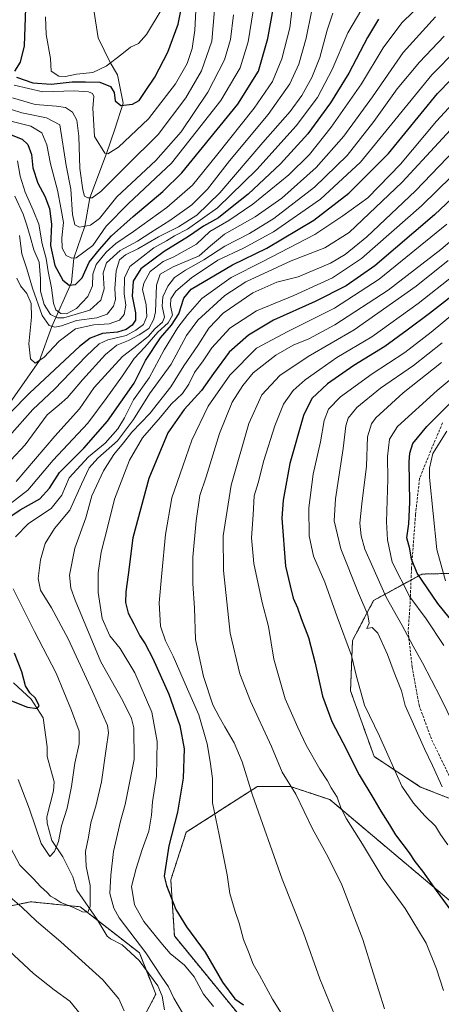
# Model space of a CAD drawing. Units: metres. Extents: x 644378 to 647835, y 4757713 to 4760099.
# Drawn here: x 646501 to 646671, y 4758489 to 4758886 of the extents above; entities that cross this region are included whole.
import ezdxf

# ---------------------------------------------------------------- set-up
doc = ezdxf.new("R2010")
doc.units = ezdxf.units.M
doc.header["$MEASUREMENT"] = 0
doc.linetypes.add('TRAZOS', pattern=[0.75, 0.5, -0.25])
doc.linetypes.add('TRAZOSX2', pattern=[1.5, 1, -0.5])
for name, color, linetype, lineweight in [('Arbolado forestal', 92, 'TRAZOS', 0), ('Arbolado forestal CxS', 92, 'Continuous', 0), ('Corriente natural lineal', 142, 'Continuous', 13), ('Curva de nivel maestra', 36, 'Continuous', 30), ('Curva de nivel normal', 36, 'Continuous', 0), ('Pastizal CxS', 92, 'Continuous', 0), ('Prado', 92, 'Continuous', 0), ('Prado CxS', 92, 'Continuous', 0), ('Senda', 19, 'TRAZOSX2', 0)]:
    doc.layers.add(name, color=color, linetype=linetype, lineweight=lineweight)

# ---------------------------------------------------------------- blocks, each defined once
blk = doc.blocks.new('*U155')
at = {"layer": 'Arbolado forestal CxS', "color": 92, "linetype": 'Continuous', "lineweight": 0}
for points in [[(646685.77, 4758663.12, 1061.35), (646662.91, 4758662.59, 1050.84), (646643.47, 4758651.98, 1037.19), (646634.95, 4758635.9, 1031.1), (646634.15, 4758615.56, 1028.49), (646643.65, 4758589.1, 1028.12), (646662.36, 4758576.83, 1032.04), (646674.53, 4758572.03, 1034.63)], [(646693.64, 4758514.68, 1027.32), (646625.82, 4758571.74, 1018.95), (646609.9, 4758577.05, 1014.4), (646596.63, 4758577.05, 1010.64), (646567.97, 4758558.67, 1001.68), (646561.72, 4758539.44, 1000.26), (646563.16, 4758516.85, 997.92), (646591.52, 4758482.23, 998.07)], [(646500.34, 4758442.22, 1002.88), (646517.87, 4758459.6, 996.89), (646523.42, 4758460.55, 995.49), (646532.36, 4758458.21, 994.99), (646540.43, 4758464.25, 994.78), (646555.69, 4758493.44, 988.57), (646549.05, 4758510.03, 988.38), (646525.17, 4758528.61, 984.56), (646505.27, 4758530.6, 988.07), (646485.37, 4758526.62, 994.17)]]:
    blk.add_polyline3d(points, dxfattribs=at)
blk = doc.blocks.new('*U164')
at = {"layer": 'Curva de nivel normal', "color": 36, "linetype": 'Continuous', "lineweight": 0}
blk.add_polyline3d([(646497.95, 4758854.44, 910), (646506.99, 4758851.7, 910), (646515.66, 4758851.11, 910), (646519.22, 4758850.54, 910), (646522.07, 4758848.66, 910), (646523.8, 4758845.47, 910), (646524.62, 4758838.98, 910), (646525.1, 4758826, 910), (646526.22, 4758817.41, 910), (646527, 4758814.86, 910), (646528.22, 4758814.08, 910), (646530.06, 4758814.12, 910), (646533.45, 4758816.7, 910), (646543.77, 4758826.85, 910), (646556.6, 4758839.64, 910), (646567.82, 4758854.34, 910), (646574.14, 4758865.31, 910), (646578.22, 4758877.2, 910), (646579.29, 4758889.85, 910)], dxfattribs=at)
blk = doc.blocks.new('*U165')
at = {"layer": 'Curva de nivel normal', "color": 36, "linetype": 'Continuous', "lineweight": 0}
blk.add_polyline3d([(646491.27, 4758702.26, 960), (646502.98, 4758714.71, 960), (646511.85, 4758726.7, 960), (646516.73, 4758730.72, 960), (646520.08, 4758733.65, 960), (646526.1, 4758740.84, 960), (646535.39, 4758751.01, 960), (646539.93, 4758754.79, 960), (646544.72, 4758756.67, 960), (646548.99, 4758758.97, 960), (646552.85, 4758761.53, 960), (646554.9, 4758765.25, 960), (646555.52, 4758768.18, 960), (646555.91, 4758778.93, 960), (646557.42, 4758783.34, 960), (646562.66, 4758786.32, 960), (646573.08, 4758790.71, 960), (646577.76, 4758794.85, 960), (646583.4, 4758799.52, 960), (646595.78, 4758806.47, 960), (646606.41, 4758814, 960), (646620.28, 4758826.34, 960), (646631.4, 4758838.9, 960), (646642.99, 4758854.81, 960), (646655.32, 4758872.72, 960), (646668.43, 4758887.04, 960)], dxfattribs=at)
blk = doc.blocks.new('*U170')
at = {"layer": 'Curva de nivel normal', "color": 36, "linetype": 'Continuous', "lineweight": 0}
blk.add_polyline3d([(646499.39, 4758699.9, 965), (646515.04, 4758718.18, 965), (646524.96, 4758729.15, 965), (646530.87, 4758737.7, 965), (646542.24, 4758750.24, 965), (646548.52, 4758755, 965), (646552.66, 4758758.4, 965), (646555.32, 4758761.36, 965), (646558.4, 4758764.08, 965), (646559.14, 4758766.09, 965), (646558.3, 4758770.44, 965), (646558.48, 4758774.25, 965), (646560.47, 4758778.58, 965), (646563.23, 4758782.01, 965), (646567.68, 4758785.02, 965), (646575.09, 4758789.16, 965), (646583.53, 4758794.64, 965), (646593.37, 4758799.74, 965), (646603.17, 4758805.84, 965), (646619.67, 4758818.46, 965), (646632.85, 4758831.2, 965), (646643.58, 4758844.81, 965), (646652.94, 4758858.01, 965), (646661.91, 4758868.81, 965), (646671.93, 4758879.18, 965)], dxfattribs=at)
blk = doc.blocks.new('*U175')
at = {"layer": 'Curva de nivel normal', "color": 36, "linetype": 'Continuous', "lineweight": 0}
for points in [[(646494.57, 4758512.71, 995), (646506.41, 4758501.74, 995), (646514.68, 4758495.16, 995), (646520.96, 4758490.56, 995), (646525.68, 4758484.85, 995)], [(646578.9, 4758488.41, 995), (646574.92, 4758493.44, 995), (646571.16, 4758500.34, 995), (646567.23, 4758505.12, 995), (646561.4, 4758509.77, 995), (646557.63, 4758514.21, 995), (646550.84, 4758522.72, 995), (646547.14, 4758529.33, 995), (646545.86, 4758536.72, 995), (646547.8, 4758543.99, 995), (646550.17, 4758551.7, 995), (646552.81, 4758559.01, 995), (646553.9, 4758565.43, 995), (646554.35, 4758570.88, 995), (646555.98, 4758581.17, 995), (646556.28, 4758595.14, 995), (646554.06, 4758606.92, 995), (646547.27, 4758622.88, 995), (646541.3, 4758632.57, 995), (646537.12, 4758637.66, 995), (646534.05, 4758644.64, 995), (646532.48, 4758655.12, 995), (646532.47, 4758663.05, 995), (646533.71, 4758671.45, 995), (646536.3, 4758681.92, 995), (646539.09, 4758692.78, 995), (646545.06, 4758708.52, 995), (646550.27, 4758717.52, 995), (646557.55, 4758725.85, 995), (646561.92, 4758730.97, 995), (646566.4, 4758735.31, 995), (646568.99, 4758739.09, 995), (646571.32, 4758743.79, 995), (646574.72, 4758748.52, 995), (646578.24, 4758753.66, 995), (646585.47, 4758761.6, 995), (646596.31, 4758768.63, 995), (646611.36, 4758774.85, 995), (646626.9, 4758781.94, 995), (646638.61, 4758789.74, 995), (646662.74, 4758810.88, 995), (646693.17, 4758840.55, 995)]]:
    blk.add_polyline3d(points, dxfattribs=at)
blk = doc.blocks.new('*U176')
at = {"layer": 'Curva de nivel normal', "color": 36, "linetype": 'Continuous', "lineweight": 0}
blk.add_polyline3d([(646626.99, 4758888.52, 940), (646624.69, 4758881.64, 940), (646621.76, 4758870.67, 940), (646618.54, 4758862.64, 940), (646614.48, 4758855.37, 940), (646609.83, 4758848.92, 940), (646598.85, 4758836.37, 940), (646581.5, 4758816.18, 940), (646572.16, 4758807.08, 940), (646564.86, 4758802.42, 940), (646556.75, 4758798.38, 940), (646548.48, 4758793.55, 940), (646543.45, 4758791.16, 940), (646541.08, 4758789.16, 940), (646539.69, 4758784.68, 940), (646539.18, 4758777.61, 940), (646539.45, 4758773.16, 940), (646538.63, 4758770.44, 940), (646536.08, 4758767.31, 940), (646531.84, 4758765.79, 940), (646523.66, 4758764.66, 940), (646517.66, 4758762.59, 940), (646514.93, 4758761.98, 940), (646512.63, 4758762.76, 940), (646509.88, 4758766.79, 940), (646505.95, 4758777.68, 940), (646503.75, 4758785.55, 940), (646501.74, 4758791.51, 940), (646500.74, 4758798.92, 940)], dxfattribs=at)
blk = doc.blocks.new('*U177')
at = {"layer": 'Curva de nivel normal', "color": 36, "linetype": 'Continuous', "lineweight": 0}
blk.add_polyline3d([(646499.62, 4758781.81, 945), (646501.13, 4758778.66, 945), (646503.74, 4758775.6, 945), (646505.4, 4758771.6, 945), (646505.54, 4758766.06, 945), (646504.54, 4758755.38, 945), (646505.17, 4758749.28, 945), (646507.1, 4758747.48, 945), (646510.52, 4758749.84, 945), (646516.77, 4758756.37, 945), (646523.32, 4758761.32, 945), (646530.7, 4758762.98, 945), (646536.94, 4758763.43, 945), (646541.08, 4758764.9, 945), (646542.9, 4758767.18, 945), (646543.54, 4758770.85, 945), (646542.98, 4758775.46, 945), (646543.05, 4758781.94, 945), (646545.24, 4758786.52, 945), (646549.32, 4758789.72, 945), (646554.91, 4758794.03, 945), (646559.99, 4758796.81, 945), (646563.24, 4758798.82, 945), (646568.49, 4758801.54, 945), (646580.5, 4758810.1, 945), (646596.41, 4758825.52, 945), (646612.17, 4758843.11, 945), (646620.77, 4758854.56, 945), (646626.78, 4758865.87, 945), (646633.05, 4758880.54, 945), (646640.44, 4758893.06, 945)], dxfattribs=at)
blk = doc.blocks.new('*U179')
at = {"layer": 'Curva de nivel normal', "color": 36, "linetype": 'Continuous', "lineweight": 0}
blk.add_polyline3d([(646498.9, 4758814.85, 935), (646502.2, 4758807.6, 935), (646503.65, 4758803.16, 935), (646505.1, 4758798.6, 935), (646506.5, 4758793.18, 935), (646508.61, 4758788.18, 935), (646509.25, 4758781.52, 935), (646509.21, 4758776.52, 935), (646510.7, 4758771.18, 935), (646513.24, 4758767.17, 935), (646516.09, 4758765.76, 935), (646518.57, 4758765.77, 935), (646529.1, 4758768.86, 935), (646533.56, 4758772.86, 935), (646534.88, 4758777.52, 935), (646534.5, 4758783.92, 935), (646535.85, 4758787.89, 935), (646541.32, 4758792.92, 935), (646548.32, 4758796.7, 935), (646553.66, 4758800.2, 935), (646561.32, 4758805.04, 935), (646570.2, 4758811.36, 935), (646576.56, 4758817.65, 935), (646585.43, 4758828.96, 935), (646600.97, 4758847.63, 935), (646609.73, 4758860.02, 935), (646613.37, 4758867.98, 935), (646616.22, 4758878.49, 935), (646618.56, 4758889.74, 935)], dxfattribs=at)
blk = doc.blocks.new('*U183')
at = {"layer": 'Curva de nivel normal', "color": 36, "linetype": 'Continuous', "lineweight": 0}
blk.add_polyline3d([(646493.36, 4758851.11, 915), (646501.67, 4758848.3, 915), (646511.57, 4758846.28, 915), (646516.99, 4758843.47, 915), (646519.55, 4758827.18, 915), (646521.42, 4758817.66, 915), (646522.04, 4758807.45, 915), (646523.01, 4758803.27, 915), (646524.92, 4758802.35, 915), (646529.3, 4758803.06, 915), (646533.04, 4758805.85, 915), (646539.94, 4758814.52, 915), (646555.73, 4758829.18, 915), (646565.9, 4758840.64, 915), (646576.64, 4758856.66, 915), (646583.34, 4758869.64, 915), (646585.73, 4758877.85, 915), (646587.01, 4758887.85, 915)], dxfattribs=at)
blk = doc.blocks.new('*U188')
at = {"layer": 'Curva de nivel normal', "color": 36, "linetype": 'Continuous', "lineweight": 0}
for points in [[(646500.2, 4758579.83, 980), (646504.82, 4758567.87, 980), (646509.41, 4758554.12, 980), (646512.99, 4758548.83, 980), (646514.84, 4758550.85, 980), (646516.44, 4758554.89, 980), (646517.62, 4758561.2, 980), (646519.92, 4758568.3, 980), (646521.73, 4758577.01, 980), (646523.05, 4758586.42, 980), (646524.74, 4758594.16, 980), (646524.79, 4758599.37, 980), (646521.64, 4758607.6, 980), (646515.51, 4758622.69, 980), (646506.74, 4758639.43, 980), (646498.18, 4758656.67, 980)], [(646499.12, 4758677.59, 980), (646504.32, 4758682.97, 980), (646513.51, 4758688.97, 980), (646517.78, 4758694.33, 980), (646520.75, 4758701.37, 980), (646528.6, 4758709.85, 980), (646535.2, 4758715.33, 980), (646540.33, 4758721.06, 980), (646543.05, 4758725.54, 980), (646546.7, 4758732.82, 980), (646552.96, 4758741.61, 980), (646559.01, 4758752.88, 980), (646564.51, 4758761.94, 980), (646568.54, 4758767.18, 980), (646574.17, 4758773.55, 980), (646586.02, 4758781.99, 980), (646598.82, 4758788.52, 980), (646619.72, 4758799.4, 980), (646630.98, 4758806.82, 980), (646641.1, 4758814.18, 980), (646654.32, 4758827.64, 980), (646668.73, 4758845, 980), (646683.2, 4758860.6, 980)]]:
    blk.add_polyline3d(points, dxfattribs=at)
blk = doc.blocks.new('*U194')
at = {"layer": 'Curva de nivel normal', "color": 36, "linetype": 'Continuous', "lineweight": 0}
blk.add_polyline3d([(646498.57, 4758859.48, 905), (646510.11, 4758856.75, 905), (646522.78, 4758857.19, 905), (646528.55, 4758856.88, 905), (646530.1, 4758856.14, 905), (646530.66, 4758854.9, 905), (646530.33, 4758850.24, 905), (646530.99, 4758838.81, 905), (646535.19, 4758832.09, 905), (646536.39, 4758831.88, 905), (646540.63, 4758834.55, 905), (646552.66, 4758845.93, 905), (646563.59, 4758859.98, 905), (646568.31, 4758868.29, 905), (646570.38, 4758874.24, 905), (646571.37, 4758881.66, 905), (646572.16, 4758897.57, 905)], dxfattribs=at)
blk = doc.blocks.new('*U197')
at = {"layer": 'Curva de nivel normal', "color": 36, "linetype": 'Continuous', "lineweight": 0}
blk.add_polyline3d([(646496.95, 4758690.85, 970), (646504.12, 4758696.33, 970), (646514.34, 4758708.44, 970), (646528.34, 4758723.36, 970), (646535.68, 4758733.32, 970), (646542.26, 4758742.44, 970), (646546.97, 4758749.47, 970), (646551.28, 4758753.96, 970), (646556.46, 4758760.06, 970), (646560.61, 4758763.8, 970), (646562.36, 4758766.93, 970), (646561.58, 4758770.74, 970), (646561.76, 4758773.48, 970), (646563.76, 4758776.51, 970), (646569.99, 4758781.96, 970), (646580.66, 4758789.02, 970), (646591.01, 4758793.85, 970), (646603.08, 4758800.42, 970), (646622.06, 4758813.61, 970), (646638.18, 4758828.46, 970), (646650.73, 4758843.88, 970), (646666.88, 4758863.69, 970), (646676.97, 4758873.85, 970)], dxfattribs=at)
blk = doc.blocks.new('*U199')
at = {"layer": 'Curva de nivel normal', "color": 36, "linetype": 'Continuous', "lineweight": 0}
blk.add_polyline3d([(646608.97, 4758481.3, 1005), (646602.66, 4758491.34, 1005), (646597.44, 4758501.12, 1005), (646594.9, 4758505.46, 1005), (646592.98, 4758510.51, 1005), (646590.99, 4758515.48, 1005), (646589.26, 4758521.97, 1005), (646587.59, 4758526.72, 1005), (646585.57, 4758533.98, 1005), (646584.4, 4758541.52, 1005), (646581.27, 4758557.52, 1005), (646578.47, 4758570.52, 1005), (646578.52, 4758580.24, 1005), (646577.57, 4758587.09, 1005), (646576.39, 4758594.25, 1005), (646573.04, 4758605.9, 1005), (646568.41, 4758616.27, 1005), (646562.68, 4758629.54, 1005), (646559.53, 4758635.66, 1005), (646557.61, 4758641.6, 1005), (646557.08, 4758651.06, 1005), (646558.16, 4758663.01, 1005), (646559.53, 4758678.49, 1005), (646562.12, 4758693.27, 1005), (646566.5, 4758706.08, 1005), (646570.22, 4758716.5, 1005), (646576.77, 4758730.24, 1005), (646585.49, 4758742.75, 1005), (646596.28, 4758753.56, 1005), (646608.9, 4758760.32, 1005), (646627.68, 4758769.72, 1005), (646645.73, 4758781.38, 1005), (646672.94, 4758803.52, 1005)], dxfattribs=at)
blk = doc.blocks.new('*U201')
at = {"layer": 'Curva de nivel normal', "color": 36, "linetype": 'Continuous', "lineweight": 0}
blk.add_polyline3d([(646494.5, 4758845.69, 920), (646505.29, 4758842.96, 920), (646509.73, 4758840.33, 920), (646511.7, 4758835.41, 920), (646513.25, 4758827.78, 920), (646516.06, 4758817.19, 920), (646517.52, 4758809.43, 920), (646518.42, 4758804.21, 920), (646517.82, 4758798.02, 920), (646517.99, 4758793.83, 920), (646519.51, 4758790.95, 920), (646521.78, 4758789.77, 920), (646523.52, 4758789.98, 920), (646530.28, 4758794.98, 920), (646535.66, 4758802.77, 920), (646544.66, 4758811.87, 920), (646562.01, 4758828.06, 920), (646581.92, 4758853.31, 920), (646589.72, 4758866.51, 920), (646592.9, 4758876.91, 920), (646595.53, 4758893.54, 920)], dxfattribs=at)
blk = doc.blocks.new('*U205')
at = {"layer": 'Curva de nivel normal', "color": 36, "linetype": 'Continuous', "lineweight": 0}
blk.add_polyline3d([(646511.15, 4758887.01, 895), (646511.47, 4758879.85, 895), (646513.18, 4758870.18, 895), (646513.56, 4758865.18, 895), (646516.6, 4758863.16, 895), (646519.32, 4758862.97, 895), (646523.66, 4758863.94, 895), (646530.32, 4758864.66, 895), (646535.66, 4758867.09, 895), (646542.01, 4758871.97, 895), (646545.42, 4758874.8, 895), (646548.68, 4758876.33, 895), (646551.98, 4758879.85, 895), (646557.79, 4758889.67, 895)], dxfattribs=at)
blk = doc.blocks.new('*U207')
at = {"layer": 'Curva de nivel normal', "color": 36, "linetype": 'Continuous', "lineweight": 0}
for points in [[(646496.92, 4758532.42, 990), (646501.64, 4758528.49, 990), (646507.6, 4758522.85, 990), (646517.4, 4758514.52, 990), (646534.28, 4758499.13, 990), (646540.71, 4758491.57, 990), (646542.87, 4758486.73, 990)], [(646566.4, 4758485.86, 990), (646562.93, 4758491.79, 990), (646560.84, 4758496.41, 990), (646558.15, 4758500.2, 990), (646551.68, 4758510, 990), (646540.94, 4758524.15, 990), (646538.79, 4758528.02, 990), (646537.18, 4758534, 990), (646537.6, 4758541.29, 990), (646538.61, 4758550.88, 990), (646541.41, 4758563.02, 990), (646543.36, 4758569.85, 990), (646545.08, 4758578.5, 990), (646546.93, 4758587.97, 990), (646546.86, 4758600.68, 990), (646545.89, 4758604.45, 990), (646542.36, 4758611.55, 990), (646533.45, 4758627.31, 990), (646523.15, 4758652.1, 990), (646521.49, 4758656.86, 990), (646520.87, 4758662.2, 990), (646523.08, 4758673.09, 990), (646527.51, 4758685.19, 990), (646529.89, 4758694.06, 990), (646534.59, 4758704.16, 990), (646538.74, 4758710.72, 990), (646542.59, 4758715.45, 990), (646545.99, 4758719.78, 990), (646553.27, 4758727.27, 990), (646561.7, 4758738.02, 990), (646566.91, 4758746.48, 990), (646572.56, 4758754.61, 990), (646576.99, 4758761.67, 990), (646582.78, 4758767.64, 990), (646594.81, 4758775.8, 990), (646604.48, 4758780.13, 990), (646613.08, 4758782.32, 990), (646626.1, 4758787.84, 990), (646631.92, 4758791.31, 990), (646640.66, 4758798.44, 990), (646660.27, 4758816.97, 990), (646689.11, 4758846.93, 990)]]:
    blk.add_polyline3d(points, dxfattribs=at)
blk = doc.blocks.new('*U208')
at = {"layer": 'Curva de nivel normal', "color": 36, "linetype": 'Continuous', "lineweight": 0}
blk.add_polyline3d([(646496.63, 4758718.15, 955), (646506.16, 4758728.94, 955), (646514.85, 4758737.12, 955), (646527.58, 4758750.3, 955), (646532.8, 4758755.31, 955), (646536.32, 4758756.98, 955), (646543.72, 4758758.74, 955), (646547.62, 4758760.82, 955), (646550.77, 4758763.05, 955), (646552.05, 4758766.3, 955), (646551.8, 4758771.05, 955), (646550.33, 4758777.27, 955), (646550.8, 4758779.78, 955), (646553.34, 4758784.51, 955), (646558.6, 4758788.43, 955), (646563, 4758790.38, 955), (646572.03, 4758795.52, 955), (646577.46, 4758800.52, 955), (646585.15, 4758805.02, 955), (646594.77, 4758811.55, 955), (646609.31, 4758823.36, 955), (646617.58, 4758831.52, 955), (646626.32, 4758842.52, 955), (646638.63, 4758859.99, 955), (646647.34, 4758874.5, 955), (646654.8, 4758884.64, 955), (646668.32, 4758897.76, 955)], dxfattribs=at)
blk = doc.blocks.new('*U216')
at = {"layer": 'Curva de nivel normal', "color": 36, "linetype": 'Continuous', "lineweight": 0}
blk.add_polyline3d([(646671.67, 4758494.86, 1020), (646668.85, 4758503.59, 1020), (646664.65, 4758513.88, 1020), (646656.18, 4758527.9, 1020), (646647.31, 4758540, 1020), (646638.92, 4758553.78, 1020), (646632.52, 4758564.05, 1020), (646630.26, 4758568.44, 1020), (646628.74, 4758572.72, 1020), (646626.37, 4758576.55, 1020), (646624.9, 4758579.26, 1020), (646621.81, 4758584, 1020), (646616.2, 4758593.73, 1020), (646612.91, 4758600.77, 1020), (646607.79, 4758612.37, 1020), (646603.24, 4758628.28, 1020), (646601.03, 4758641.52, 1020), (646598.57, 4758651.18, 1020), (646595.17, 4758666.85, 1020), (646594.25, 4758677.18, 1020), (646594.86, 4758686.52, 1020), (646595.25, 4758694.14, 1020), (646596.9, 4758699.36, 1020), (646599.22, 4758708.32, 1020), (646603.65, 4758722.31, 1020), (646607.17, 4758730.98, 1020), (646611.08, 4758736.57, 1020), (646615.88, 4758740.85, 1020), (646621.81, 4758744.92, 1020), (646628.61, 4758749.79, 1020), (646642.76, 4758758.18, 1020), (646661.46, 4758771.58, 1020), (646676.11, 4758783.16, 1020)], dxfattribs=at)
blk = doc.blocks.new('*U217')
at = {"layer": 'Curva de nivel normal', "color": 36, "linetype": 'Continuous', "lineweight": 0}
blk.add_polyline3d([(646499.89, 4758828.98, 930), (646500.98, 4758822.87, 930), (646503.07, 4758816.39, 930), (646506.21, 4758809.1, 930), (646508.49, 4758803.57, 930), (646509.86, 4758795.6, 930), (646511.44, 4758789.69, 930), (646512.28, 4758784.47, 930), (646513.68, 4758777.82, 930), (646514.4, 4758771.69, 930), (646515.34, 4758768.98, 930), (646517.34, 4758767.53, 930), (646519.62, 4758767.38, 930), (646523.72, 4758769.55, 930), (646528.34, 4758774.43, 930), (646530.16, 4758778.69, 930), (646530.24, 4758783.43, 930), (646531.61, 4758787.29, 930), (646535.71, 4758792.29, 930), (646539.51, 4758795.75, 930), (646546.69, 4758800.56, 930), (646560.14, 4758810.24, 930), (646570.51, 4758819.16, 930), (646580.07, 4758831.18, 930), (646595.33, 4758850.21, 930), (646602.7, 4758860.96, 930), (646606.52, 4758870.08, 930), (646609.66, 4758882.6, 930), (646610.67, 4758890.53, 930)], dxfattribs=at)
blk = doc.blocks.new('*U218')
at = {"layer": 'Curva de nivel normal', "color": 36, "linetype": 'Continuous', "lineweight": 0}
blk.add_polyline3d([(646490.99, 4758563.83, 985), (646500.85, 4758545.42, 985), (646506.4, 4758539.79, 985), (646509.21, 4758536.74, 985), (646511.84, 4758534.36, 985), (646513.19, 4758532.91, 985), (646514.92, 4758531.88, 985), (646517.38, 4758530.33, 985), (646522.48, 4758528.26, 985), (646526.16, 4758526.59, 985), (646528.29, 4758526.49, 985), (646529.25, 4758528.77, 985), (646529.25, 4758537.11, 985), (646527.65, 4758544.84, 985), (646527.32, 4758550.85, 985), (646528.52, 4758556.57, 985), (646529.43, 4758562.35, 985), (646531.68, 4758569.72, 985), (646533.76, 4758578.96, 985), (646535.72, 4758592.15, 985), (646536.56, 4758598.62, 985), (646536.19, 4758601.64, 985), (646530.16, 4758615.24, 985), (646520.3, 4758636.5, 985), (646513.67, 4758648.94, 985), (646509.26, 4758656.1, 985), (646508.2, 4758660.81, 985), (646509.14, 4758668.36, 985), (646511.06, 4758674.86, 985), (646514.79, 4758680.94, 985), (646521.04, 4758688.38, 985), (646525.78, 4758698.84, 985), (646528.83, 4758705.41, 985), (646532.32, 4758709.3, 985), (646540.28, 4758716.32, 985), (646546.69, 4758724.89, 985), (646553.11, 4758735.14, 985), (646561.89, 4758747.15, 985), (646568.01, 4758758.71, 985), (646572.63, 4758764.82, 985), (646583.48, 4758774.85, 985), (646591.93, 4758780.35, 985), (646610.24, 4758788.72, 985), (646623.82, 4758793.99, 985), (646633.58, 4758800.2, 985), (646655.01, 4758820.46, 985), (646684.24, 4758852.11, 985)], dxfattribs=at)
blk = doc.blocks.new('*U219')
at = {"layer": 'Curva de nivel normal', "color": 36, "linetype": 'Continuous', "lineweight": 0}
blk.add_polyline3d([(646647.9, 4758487.5, 1015), (646643.31, 4758501.94, 1015), (646639.16, 4758515.38, 1015), (646630.6, 4758537.46, 1015), (646625.1, 4758548.62, 1015), (646618.88, 4758560, 1015), (646612.09, 4758573.94, 1015), (646606.64, 4758582.83, 1015), (646602.28, 4758593.14, 1015), (646593.86, 4758611.38, 1015), (646589.57, 4758622.47, 1015), (646585.63, 4758638.85, 1015), (646582.96, 4758663.99, 1015), (646582.82, 4758678.01, 1015), (646586.08, 4758698.46, 1015), (646593.11, 4758723.19, 1015), (646598.46, 4758734.82, 1015), (646605.66, 4758742.55, 1015), (646617.06, 4758750.18, 1015), (646635.59, 4758761.02, 1015), (646660.64, 4758778.52, 1015), (646673.44, 4758788.85, 1015)], dxfattribs=at)
blk = doc.blocks.new('*U222')
at = {"layer": 'Curva de nivel maestra', "color": 36, "linetype": 'Continuous', "lineweight": 30}
for points in [[(646497.58, 4758611.58, 975), (646503.94, 4758608.94, 975), (646507.91, 4758608.44, 975), (646508.68, 4758609.54, 975), (646507.16, 4758612.68, 975), (646504.9, 4758614.76, 975), (646503.22, 4758617.59, 975), (646501.64, 4758623.21, 975), (646498.73, 4758630.75, 975)], [(646492.09, 4758682.52, 975), (646501.01, 4758688.52, 975), (646508.97, 4758692.85, 975), (646512.86, 4758697.18, 975), (646516.92, 4758703.54, 975), (646526.72, 4758713.27, 975), (646536.17, 4758724.12, 975), (646546.96, 4758739.45, 975), (646551.53, 4758748.6, 975), (646557.56, 4758757.79, 975), (646561.99, 4758762.85, 975), (646564.96, 4758767.47, 975), (646566.92, 4758773.65, 975), (646569.93, 4758777.4, 975), (646586.6, 4758787.08, 975), (646600.39, 4758793.82, 975), (646619.32, 4758805.14, 975), (646633.46, 4758815.98, 975), (646649.48, 4758831.93, 975), (646669.2, 4758856.18, 975), (646680.02, 4758867.29, 975), (646699.56, 4758881.93, 975), (646718.21, 4758892.97, 975)]]:
    blk.add_polyline3d(points, dxfattribs=at)
blk = doc.blocks.new('*U225')
at = {"layer": 'Curva de nivel maestra', "color": 36, "linetype": 'Continuous', "lineweight": 30}
blk.add_polyline3d([(646696.32, 4758834.03, 1000), (646667.99, 4758807.24, 1000), (646643.99, 4758786.74, 1000), (646632.4, 4758778.65, 1000), (646619.96, 4758772.41, 1000), (646603.07, 4758764.84, 1000), (646592.99, 4758758.82, 1000), (646585.21, 4758751.92, 1000), (646578.86, 4758743.44, 1000), (646574.14, 4758736.5, 1000), (646567.08, 4758728.92, 1000), (646560.56, 4758719.46, 1000), (646552.89, 4758701.1, 1000), (646546.46, 4758677.14, 1000), (646544.48, 4758662.24, 1000), (646543.54, 4758655.47, 1000), (646543.5, 4758651.18, 1000), (646544.47, 4758646.9, 1000), (646546.88, 4758642.49, 1000), (646549.2, 4758637.66, 1000), (646551.34, 4758634.56, 1000), (646554.51, 4758628.6, 1000), (646560.87, 4758614.18, 1000), (646565.32, 4758601.6, 1000), (646567.15, 4758592.17, 1000), (646566.68, 4758580.44, 1000), (646564.45, 4758566.64, 1000), (646560.97, 4758553.16, 1000), (646559.61, 4758544.47, 1000), (646559.03, 4758540.89, 1000), (646559.95, 4758537.14, 1000), (646563.79, 4758527.46, 1000), (646567.99, 4758520.58, 1000), (646575.55, 4758510.32, 1000), (646582.6, 4758498.17, 1000), (646587.57, 4758491.56, 1000), (646591.06, 4758489.12, 1000)], dxfattribs=at)
blk = doc.blocks.new('*U228')
at = {"layer": 'Curva de nivel maestra', "color": 36, "linetype": 'Continuous', "lineweight": 30}
blk.add_polyline3d([(646679.89, 4758778.46, 1025), (646665.98, 4758767.52, 1025), (646656.96, 4758760.78, 1025), (646647.96, 4758754.19, 1025), (646635.49, 4758746.66, 1025), (646624.82, 4758739.16, 1025), (646618.61, 4758733.35, 1025), (646615.17, 4758726.5, 1025), (646609.7, 4758707.08, 1025), (646607.01, 4758692.42, 1025), (646606.49, 4758685.12, 1025), (646608, 4758665.75, 1025), (646609.82, 4758657.82, 1025), (646611.08, 4758652.94, 1025), (646612.79, 4758648.99, 1025), (646614.22, 4758644.75, 1025), (646617.18, 4758637.04, 1025), (646619.91, 4758626.77, 1025), (646622.87, 4758613.4, 1025), (646626.67, 4758603.19, 1025), (646631.04, 4758594.78, 1025), (646637.62, 4758581.76, 1025), (646643.59, 4758571.99, 1025), (646646.37, 4758567.06, 1025), (646649.79, 4758561.66, 1025), (646652.29, 4758557.57, 1025), (646657.8, 4758550.32, 1025), (646660.02, 4758546.88, 1025), (646663.11, 4758542.97, 1025), (646668.66, 4758535.19, 1025), (646682.01, 4758517.06, 1025)], dxfattribs=at)
blk = doc.blocks.new('*U230')
at = {"layer": 'Curva de nivel maestra', "color": 36, "linetype": 'Continuous', "lineweight": 30}
for points in [[(646500.5, 4758909.84, 900), (646502.44, 4758899.52, 900), (646503.09, 4758890.48, 900), (646502.64, 4758875.39, 900), (646501.07, 4758868.82, 900), (646498.73, 4758865.18, 900)], [(646499.58, 4758862.74, 900), (646506.07, 4758860.49, 900), (646513.54, 4758859.9, 900), (646521.99, 4758860.91, 900), (646527.4, 4758860.8, 900), (646533.1, 4758860.76, 900), (646537.35, 4758858.92, 900), (646538.91, 4758856.52, 900), (646539.33, 4758853.16, 900), (646541.56, 4758851.25, 900), (646546.3, 4758851.79, 900), (646549.02, 4758853.34, 900), (646551.44, 4758857.01, 900), (646555.31, 4758862.76, 900), (646560.48, 4758872.73, 900), (646564.63, 4758884.07, 900), (646566.73, 4758894.42, 900)]]:
    blk.add_polyline3d(points, dxfattribs=at)
blk = doc.blocks.new('*U235')
at = {"layer": 'Curva de nivel maestra', "color": 36, "linetype": 'Continuous', "lineweight": 30}
blk.add_polyline3d([(646497.44, 4758839.48, 925), (646501.84, 4758837.75, 925), (646504.09, 4758835.62, 925), (646505.56, 4758831.62, 925), (646506.14, 4758826.21, 925), (646508.1, 4758820.05, 925), (646510.91, 4758814.85, 925), (646512.78, 4758809.86, 925), (646513.6, 4758803.54, 925), (646513.29, 4758794.94, 925), (646514.95, 4758786.84, 925), (646518.14, 4758781, 925), (646520.81, 4758778.98, 925), (646523.24, 4758779.16, 925), (646525.97, 4758781.85, 925), (646528.82, 4758788.21, 925), (646532.97, 4758793.29, 925), (646537.8, 4758798.88, 925), (646546.49, 4758806.55, 925), (646558.45, 4758816.64, 925), (646566.1, 4758824.22, 925), (646588.7, 4758851.87, 925), (646597.07, 4758865.1, 925), (646600.76, 4758878.31, 925), (646605.09, 4758902.02, 925)], dxfattribs=at)
blk = doc.blocks.new('*U236')
at = {"layer": 'Curva de nivel maestra', "color": 36, "linetype": 'Continuous', "lineweight": 30}
blk.add_polyline3d([(646645.48, 4758886.08, 950), (646640.93, 4758878.66, 950), (646633.4, 4758864.27, 950), (646626.01, 4758852.33, 950), (646616.91, 4758839.96, 950), (646605.99, 4758827.82, 950), (646592.95, 4758815.55, 950), (646586.51, 4758810.44, 950), (646580.9, 4758806.13, 950), (646574.94, 4758802.67, 950), (646568.89, 4758798.52, 950), (646559.08, 4758792.52, 950), (646549.62, 4758785.52, 950), (646546.6, 4758780.52, 950), (646546.2, 4758774.52, 950), (646547.54, 4758767.85, 950), (646547.54, 4758764.85, 950), (646546.2, 4758762.85, 950), (646543.76, 4758761.03, 950), (646540.26, 4758760.04, 950), (646534.16, 4758759.54, 950), (646529.28, 4758757.65, 950), (646524.9, 4758754.29, 950), (646504.88, 4758735.59, 950), (646496.83, 4758727.44, 950)], dxfattribs=at)

msp = doc.modelspace()

# ---------------------------------------------------------------- linework, layer by layer
at = {"layer": 'Arbolado forestal', "color": 92, "linetype": 'TRAZOS', "lineweight": 0}
for points in [[(646798.07, 4758511.19, 1053.45), (646784.13, 4758522.48, 1051.99), (646752.98, 4758530.03, 1045.37), (646719.79, 4758527.78, 1036.23), (646707.25, 4758533.44, 1034.29), (646704.61, 4758534.63, 1033.87), (646694.57, 4758547.72, 1033.88), (646692.17, 4758550.85, 1034.25), (646685.42, 4758558.95, 1035.03), (646674.53, 4758572.04, 1034.63), (646662.36, 4758576.83, 1032.04), (646643.65, 4758589.1, 1028.12), (646634.15, 4758615.56, 1028.49), (646634.95, 4758635.9, 1031.1), (646643.47, 4758651.98, 1037.19), (646658.52, 4758660.2, 1047.58), (646662.91, 4758662.59, 1050.84), (646685.77, 4758663.12, 1061.35)], [(646591.52, 4758482.23, 998.07), (646563.16, 4758516.85, 997.92), (646561.72, 4758539.44, 1000.26), (646567.97, 4758558.67, 1001.68), (646596.63, 4758577.05, 1010.64), (646609.9, 4758577.05, 1014.4), (646625.82, 4758571.74, 1018.95), (646693.64, 4758514.68, 1027.33), (646705.09, 4758513.68, 1029.79), (646719.79, 4758505.89, 1032.5), (646733.21, 4758500.81, 1035.41), (646739.1, 4758498.59, 1036.45), (646770.87, 4758508.54, 1045.55), (646798.07, 4758511.19, 1053.45)], [(646485.37, 4758526.62, 994.17), (646505.27, 4758530.6, 988.07), (646525.17, 4758528.61, 984.56), (646532.18, 4758523.16, 986), (646549.05, 4758510.03, 988.38), (646551.79, 4758503.19, 988.1), (646555.69, 4758493.44, 988.57), (646540.43, 4758464.25, 994.78), (646532.36, 4758458.21, 994.99), (646523.42, 4758460.55, 995.49), (646517.87, 4758459.6, 996.89), (646500.34, 4758442.22, 1002.88)]]:
    msp.add_polyline3d(points, dxfattribs=at)
at = {"layer": 'Corriente natural lineal', "color": 142, "linetype": 'Continuous', "lineweight": 13}
for points in [[(646493.01, 4758725.91, 950.16), (646508.81, 4758748.66, 945.32), (646513.78, 4758762.37, 939.78), (646521.76, 4758780.08, 924.34), (646522.65, 4758789.88, 919.84), (646527.11, 4758802.71, 914.6), (646529.14, 4758814.1, 910.46), (646535.79, 4758831.99, 904.92), (646539.18, 4758841.77, 902.47), (646542.55, 4758852.25, 899.58), (646540.25, 4758863.6, 896.2), (646537.25, 4758868.63, 894.73), (646532.47, 4758878.56, 892.04), (646530.76, 4758889.69, 890.93)], [(646559.23, 4758487.06, 989.18), (646558.29, 4758492.65, 988.98), (646556.49, 4758496.76, 988.66), (646549, 4758507, 987.94), (646542.16, 4758513.31, 987.14), (646537.37, 4758515.7, 986.86), (646536.11, 4758516.74, 986.76), (646531.98, 4758523.49, 985.88), (646523.78, 4758535.32, 983.47), (646522.22, 4758540.68, 982.33), (646518.25, 4758548.7, 980.96), (646513.71, 4758555.33, 979.44), (646511.93, 4758562.33, 978.45), (646511.79, 4758564.84, 978.22), (646514.39, 4758575.24, 977.69), (646514.68, 4758578.94, 977.53), (646511.86, 4758589.12, 976.59), (646511.86, 4758593.03, 976.35), (646510.29, 4758604.7, 975.43), (646505.47, 4758612.25, 974.71), (646498.3, 4758618.78, 974.08)]]:
    msp.add_polyline3d(points, dxfattribs=at)
at = {"layer": 'Curva de nivel maestra', "color": 36, "linetype": 'Continuous', "lineweight": 30}
msp.add_polyline3d([(646677.98, 4758640.12, 1050), (646669.32, 4758650.68, 1050), (646661.02, 4758662.9, 1050), (646658.7, 4758668.56, 1050), (646658.1, 4758672.78, 1050), (646656.78, 4758677.18, 1050), (646657.64, 4758682.85, 1050), (646658.09, 4758691.52, 1050), (646657.8, 4758707.85, 1050), (646658, 4758711.31, 1050), (646659.3, 4758715.18, 1050), (646664.96, 4758721.98, 1050), (646677.41, 4758734.45, 1050)], dxfattribs=at)
at = {"layer": 'Curva de nivel normal', "color": 36, "linetype": 'Continuous', "lineweight": 0}
for points in [[(646691.1, 4758810.89, 1010), (646670.49, 4758793.27, 1010), (646649.34, 4758776.99, 1010), (646627.83, 4758763.01, 1010), (646617.32, 4758757.39, 1010), (646610.99, 4758754.74, 1010), (646604.03, 4758750.7, 1010), (646594.86, 4758743.64, 1010), (646590.77, 4758738.52, 1010), (646586.46, 4758731.85, 1010), (646581.29, 4758719.16, 1010), (646575.9, 4758701.76, 1010), (646573.45, 4758694.28, 1010), (646571.95, 4758684.07, 1010), (646570.63, 4758669.4, 1010), (646570.54, 4758658.83, 1010), (646571.25, 4758648.88, 1010), (646571.69, 4758636.22, 1010), (646574.89, 4758621.34, 1010), (646578.7, 4758609.89, 1010), (646581.26, 4758605.14, 1010), (646583.46, 4758601.02, 1010), (646587.26, 4758594.61, 1010), (646590.51, 4758586.96, 1010), (646594.58, 4758573.58, 1010), (646606.66, 4758539.7, 1010), (646615.17, 4758518.04, 1010), (646621.8, 4758499.63, 1010), (646627.79, 4758484.8, 1010)], [(646673.35, 4758553.55, 1030), (646670.46, 4758557.66, 1030), (646668.41, 4758561.07, 1030), (646664.15, 4758565.23, 1030), (646659.53, 4758570.32, 1030), (646654.81, 4758577.17, 1030), (646645.77, 4758597.33, 1030), (646639.81, 4758609.8, 1030), (646636.56, 4758621.29, 1030), (646634.47, 4758629.82, 1030), (646628.79, 4758645.32, 1030), (646623.81, 4758659.34, 1030), (646619.28, 4758669.8, 1030), (646617.5, 4758678.05, 1030), (646617.28, 4758689.25, 1030), (646619.04, 4758702.85, 1030), (646622.06, 4758715.92, 1030), (646623.54, 4758724.5, 1030), (646625.26, 4758729.02, 1030), (646630.11, 4758734, 1030), (646642.85, 4758743.25, 1030), (646656.06, 4758751.89, 1030), (646666.62, 4758760.04, 1030), (646682.34, 4758772.99, 1030)], [(646671.07, 4758755.73, 1035), (646659.52, 4758746.58, 1035), (646646.22, 4758737.44, 1035), (646636.71, 4758729.65, 1035), (646633.26, 4758725.45, 1035), (646632.24, 4758722.25, 1035), (646631.17, 4758713.18, 1035), (646628.04, 4758692.9, 1035), (646627.53, 4758684.03, 1035), (646630.18, 4758672.78, 1035), (646637.3, 4758654.85, 1035), (646641.18, 4758646.21, 1035), (646641.65, 4758642.86, 1035), (646640.72, 4758640.62, 1035), (646642.91, 4758641.12, 1035), (646645.1, 4758638.74, 1035), (646649.06, 4758630.26, 1035), (646651.72, 4758622.92, 1035), (646654.68, 4758615.54, 1035), (646656.18, 4758609.71, 1035), (646664, 4758592.19, 1035), (646667.22, 4758585.55, 1035), (646671.12, 4758576.86, 1035)], [(646670.8, 4758747.85, 1040), (646655.3, 4758735.53, 1040), (646644.39, 4758725.58, 1040), (646642.54, 4758723.06, 1040), (646640.92, 4758717.91, 1040), (646640.58, 4758706.02, 1040), (646638.66, 4758690.89, 1040), (646637.95, 4758683.06, 1040), (646638.4, 4758678.02, 1040), (646639.91, 4758672.69, 1040), (646643.13, 4758665.36, 1040), (646648.5, 4758653.23, 1040), (646654.96, 4758641.86, 1040), (646659.34, 4758633.52, 1040), (646663.17, 4758626.84, 1040), (646670.4, 4758612.86, 1040), (646681.13, 4758590.89, 1040)], [(646671.8, 4758633.81, 1045), (646664.57, 4758644.58, 1045), (646658.06, 4758653.41, 1045), (646650.92, 4758667.42, 1045), (646649.02, 4758676.35, 1045), (646648.69, 4758683.61, 1045), (646649.23, 4758700.85, 1045), (646649.07, 4758709.98, 1045), (646649.82, 4758716.99, 1045), (646653.13, 4758721.98, 1045), (646669.06, 4758736.5, 1045), (646676.27, 4758742.51, 1045)], [(646672.44, 4758659.85, 1055), (646668.87, 4758672.52, 1055), (646666, 4758701.44, 1055), (646665.98, 4758705.26, 1055), (646667.33, 4758711.15, 1055), (646672.93, 4758720.14, 1055)]]:
    msp.add_polyline3d(points, dxfattribs=at)
at = {"layer": 'Pastizal CxS', "color": 92, "linetype": 'Continuous', "lineweight": 0}
for points in [[(646674.53, 4758572.03, 1034.63), (646662.36, 4758576.83, 1032.04), (646643.65, 4758589.1, 1028.12), (646634.15, 4758615.56, 1028.49), (646634.95, 4758635.9, 1031.1), (646643.47, 4758651.98, 1037.19), (646662.91, 4758662.59, 1050.84), (646685.77, 4758663.12, 1061.35)], [(646798.07, 4758511.19, 1053.45), (646784.13, 4758522.48, 1051.99), (646752.98, 4758530.03, 1045.37), (646719.79, 4758527.78, 1036.23), (646707.25, 4758533.44, 1034.29), (646704.61, 4758534.63, 1033.87), (646694.57, 4758547.72, 1033.88), (646692.17, 4758550.85, 1034.25), (646685.42, 4758558.95, 1035.03), (646674.53, 4758572.04, 1034.63), (646662.36, 4758576.83, 1032.04), (646643.65, 4758589.1, 1028.12), (646634.15, 4758615.56, 1028.49), (646634.95, 4758635.9, 1031.1), (646643.47, 4758651.98, 1037.19), (646658.52, 4758660.2, 1047.58), (646662.91, 4758662.59, 1050.84), (646685.77, 4758663.12, 1061.35)]]:
    msp.add_polyline3d(points, dxfattribs=at)
at = {"layer": 'Prado', "color": 92, "linetype": 'Continuous', "lineweight": 0}
for points in [[(646591.52, 4758482.23, 998.07), (646563.16, 4758516.85, 997.92), (646561.72, 4758539.44, 1000.26), (646567.97, 4758558.67, 1001.68), (646596.63, 4758577.05, 1010.64), (646609.9, 4758577.05, 1014.4), (646625.82, 4758571.74, 1018.95), (646693.64, 4758514.68, 1027.33), (646705.09, 4758513.68, 1029.79), (646719.79, 4758505.89, 1032.5), (646733.21, 4758500.81, 1035.41), (646739.1, 4758498.59, 1036.45), (646770.87, 4758508.54, 1045.55), (646798.07, 4758511.19, 1053.45)], [(646485.37, 4758526.62, 994.17), (646505.27, 4758530.6, 988.07), (646525.17, 4758528.61, 984.56), (646532.18, 4758523.16, 986), (646549.05, 4758510.03, 988.38), (646551.79, 4758503.19, 988.1), (646555.69, 4758493.44, 988.57), (646540.43, 4758464.25, 994.78), (646532.36, 4758458.21, 994.99), (646523.42, 4758460.55, 995.49), (646517.87, 4758459.6, 996.89), (646500.34, 4758442.22, 1002.88)]]:
    msp.add_polyline3d(points, dxfattribs=at)
at = {"layer": 'Prado CxS', "color": 92, "linetype": 'Continuous', "lineweight": 0}
for points in [[(646591.52, 4758482.23, 998.07), (646563.16, 4758516.85, 997.92), (646561.72, 4758539.44, 1000.26), (646567.97, 4758558.67, 1001.68), (646596.63, 4758577.05, 1010.64), (646609.9, 4758577.05, 1014.4), (646625.82, 4758571.74, 1018.95), (646693.64, 4758514.68, 1027.32), (646705.09, 4758513.68, 1029.79), (646719.79, 4758505.89, 1032.5), (646739.1, 4758498.59, 1036.45), (646770.87, 4758508.54, 1045.55), (646798.07, 4758511.19, 1053.45), (646798.07, 4758511.19, 1053.45), (646827.15, 4758495.93, 1056.63), (646835.22, 4758493.28, 1057.56), (646860.98, 4758471.38, 1057.88)], [(646485.37, 4758526.62, 994.17), (646505.27, 4758530.6, 988.07), (646525.17, 4758528.61, 984.56), (646549.05, 4758510.03, 988.38), (646555.69, 4758493.44, 988.57), (646540.43, 4758464.25, 994.78), (646532.36, 4758458.21, 994.99), (646523.42, 4758460.55, 995.49), (646517.87, 4758459.6, 996.89), (646500.34, 4758442.22, 1002.88)]]:
    msp.add_polyline3d(points, dxfattribs=at)
at = {"layer": 'Senda', "color": 19, "linetype": 'TRAZOSX2', "lineweight": 0}
msp.add_polyline3d([(646671.25, 4758723.44, 1052.99), (646666.49, 4758712.34, 1054.51), (646661.94, 4758701.03, 1052.4), (646660.35, 4758686.56, 1050.99), (646658.72, 4758665.09, 1049.22), (646658.13, 4758650.22, 1043.73), (646657.37, 4758639.56, 1040.27), (646658.96, 4758625.18, 1037.8), (646661.74, 4758609.82, 1036.72), (646666.89, 4758595.74, 1036.36), (646678.58, 4758571.95, 1035.89)], dxfattribs=at)

# ---------------------------------------------------------------- block references
at = {"layer": 'Arbolado forestal CxS', "color": 92, "linetype": 'Continuous', "lineweight": 0}
msp.add_blockref('*U155', (0, 0), dxfattribs=at)
at = {"layer": 'Curva de nivel maestra', "color": 36, "linetype": 'Continuous', "lineweight": 30}
for name in ['*U230', '*U235', '*U236', '*U222', '*U225', '*U228']:
    msp.add_blockref(name, (0, 0), dxfattribs=at)
at = {"layer": 'Curva de nivel normal', "color": 36, "linetype": 'Continuous', "lineweight": 0}
for name in ['*U205', '*U194', '*U164', '*U183', '*U201', '*U217', '*U179', '*U176', '*U177', '*U208', '*U165', '*U170', '*U197', '*U188', '*U218', '*U207', '*U175', '*U199', '*U219', '*U216']:
    msp.add_blockref(name, (0, 0), dxfattribs=at)

doc.saveas('drawing.dxf')
